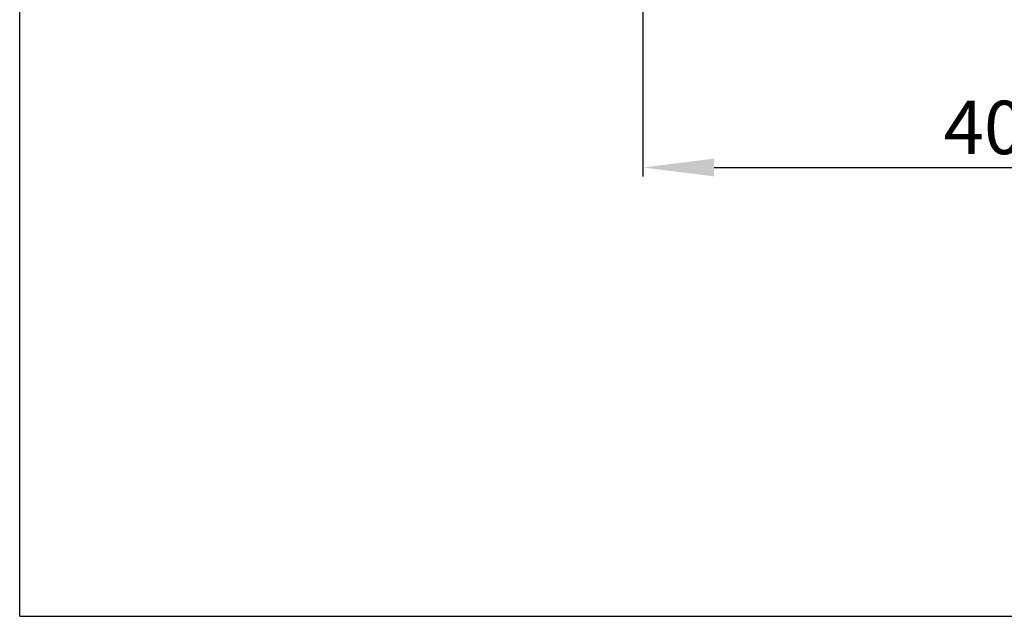
# Model space of a CAD drawing. Units: millimetres. Extents: x 0 to 420, y 0 to 297.
# Drawn here: x 0 to 55, y 0 to 34 of the extents above; entities that cross this region are included whole.
import ezdxf

# ---------------------------------------------------------------- set-up
doc = ezdxf.new("R2010")
doc.units = ezdxf.units.MM
doc.header["$LTSCALE"] = 23.1
doc.header["$PDMODE"] = 3
doc.header["$PDSIZE"] = 1
doc.layers.get('0').update_dxf_attribs({"linetype": 'CONTINUOUS'})
doc.layers.get('Defpoints').update_dxf_attribs({"linetype": 'CONTINUOUS'})
doc.layers.add('07__ASM_ALL_ANNOTATION', color=7, linetype='CONTINUOUS')
doc.styles.get("Standard").update_dxf_attribs({"font": 'gost.ttf'})
doc.dimstyles.new('DIMSTYLE_1', dxfattribs={"dimtxt": 3, "dimasz": 4, "dimexe": 0.5, "dimexo": 0, "dimgap": 0.75, "dimtad": 1, "dimdec": 3, "dimlfac": 10, "dimtxsty": 'STANDARD', "dimblk": '_FILLED', "dimblk1": '_FILLED', "dimblk2": '_FILLED', "dimcen": 0.09, "dimadec": 0, "dimazin": 0, "dimtp": 0.8, "dimtm": 0.8, "dimtfac": 1, "dimtdec": 3, "dimtofl": 0, "dimtmove": 0, "dimatfit": 3, "dimldrblk": '_FILLED', "dimfxl": 1, "dimtolj": 1, "dimarcsym": 0})

# ---------------------------------------------------------------- blocks, each defined once
blk = doc.blocks.new('_FILLED')
at = {"color": 0, "linetype": 'ByBlock'}
blk.add_solid([(0, 0), (-1, 0.125), (-1, -0.125)], dxfattribs=at)
blk = doc.blocks.new('*D8')
at = {"layer": '07__ASM_ALL_ANNOTATION', "color": 0, "linetype": 'Continuous', "lineweight": -2}
for p, q in [((35.012, 70.67), (35.012, 24.715)), ((75.612, 70.67), (75.612, 24.715)), ((39.012, 25.215), (71.612, 25.215))]:
    blk.add_line(p, q, dxfattribs=at)
at = {"layer": 'Defpoints', "color": 0, "linetype": 'Continuous'}
for p in [(35.012, 70.67), (75.612, 70.67), (75.612, 25.215)]:
    blk.add_point(p, dxfattribs=at)
at = {"layer": '07__ASM_ALL_ANNOTATION', "color": 0, "linetype": 'Continuous', "lineweight": -2, "xscale": 4, "yscale": 4, "zscale": 4, "rotation": 180}
blk.add_blockref('_FILLED', (35.012, 25.215), dxfattribs=at)
at = {"layer": '07__ASM_ALL_ANNOTATION', "color": 0, "linetype": 'Continuous', "lineweight": -2, "xscale": 4, "yscale": 4, "zscale": 4}
blk.add_blockref('_FILLED', (75.612, 25.215), dxfattribs=at)
at = {"layer": '07__ASM_ALL_ANNOTATION', "color": 0, "linetype": 'Continuous', "insert": (55.307, 28.965), "char_height": 3, "attachment_point": 2}
blk.add_mtext('\\A1;406', dxfattribs=at)

msp = doc.modelspace()

# ---------------------------------------------------------------- linework, layer by layer
at = {"color": 7, "linetype": 'Continuous'}
for q in [(0, 297), (420, 0)]:
    msp.add_line((0, 0), q, dxfattribs=at)

# ---------------------------------------------------------------- dimensions: what is measured, and where the dimension line sits
at = {"layer": '07__ASM_ALL_ANNOTATION', "color": 7, "linetype": 'Continuous'}
dim = msp.add_linear_dim(base=(75.61228, 25.21491), p1=(35.01228, 70.6703), p2=(75.61228, 70.6703), dimstyle='DIMSTYLE_1', dxfattribs=at)
dim.commit()
dim.dimension.update_dxf_attribs({"geometry": '*D8', "text_midpoint": (55.30676, 25.21491), "dimtype": 160})

doc.saveas('drawing.dxf')
